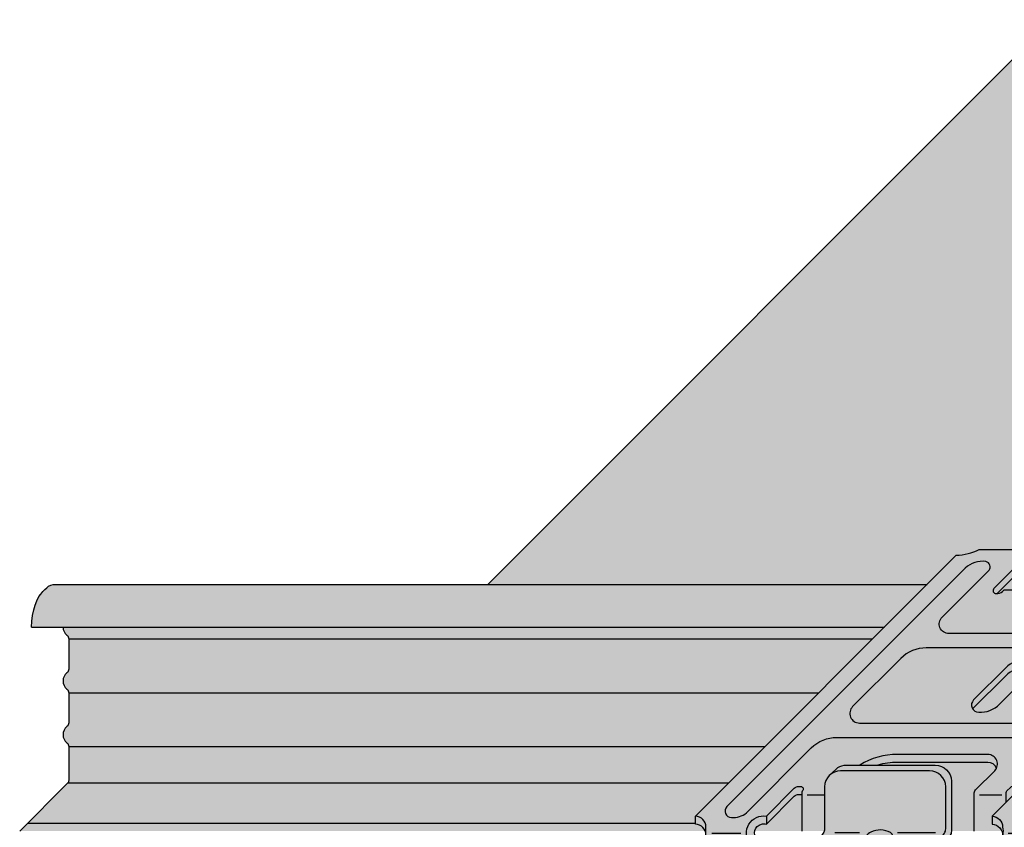
# Model space of a CAD drawing. Extents: x 0 to 407, y -25 to 286.
# Drawn here: x 109 to 158, y 206 to 246 of the extents above; entities that cross this region are included whole.
import ezdxf

# ---------------------------------------------------------------- set-up
doc = ezdxf.new("R2010")
doc.units = 0
doc.header["$LTSCALE"] = 15
for name, color, linetype in [('BEPL1', 1, 'CONTINUOUS'), ('GRAU10', 254, 'CONTINUOUS'), ('GRAU20', 253, 'CONTINUOUS'), ('GRAU35', 251, 'CONTINUOUS'), ('SCHATT10', 131, 'CONTINUOUS'), ('UK', 2, 'CONTINUOUS'), ('UK1', 1, 'CONTINUOUS'), ('UK2', 2, 'CONTINUOUS'), ('UK4', 4, 'CONTINUOUS')]:
    doc.layers.add(name, color=color, linetype=linetype)

# ---------------------------------------------------------------- blocks, each defined once
blk = doc.blocks.new('kreuzver-cd-p')
at = {"layer": 'UK1'}
for p, q in [((-7.089684611484699, 63.50542871114226), (-7.089684611484699, 62.50542871114226)), ((-7.089684611484699, 62.50542871114226), (-10.85733478764632, 58.73777885792379)), ((14.77868848596518, 60.88186083192841), (12.64314178485029, 60.88186083192863)), ((-32.35010630971146, 33.61889664292585), (-34.50676431847569, 33.61889664292585)), ((-10.25331415315031, 33.61889664292585), (-13.02936676389163, 33.61889664292585)), ((-39.6004188208808, 30.99469728838812), (-39.6004188208808, 29.99469728838812)), ((-2.637652709029226, 30.99469728838812), (-2.637652709029226, 29.99469728838812)), ((-46.41560596327872, 28.8965642229723), (-42.78827647074831, 28.8965642229723)), ((-27.99407215365682, 28.93102674766351), (-31.05492361406687, 28.93102674766419)), ((-18.5203927166931, 28.93102674766351), (-23.25314672426794, 28.93102674766419)), ((-9.478574183045566, 28.8965642229723), (-5.851244690515159, 28.8965642229723)), ((-28.65960033268675, 27.08361394566646), (-32.16352590879615, 27.08361394566714)), ((-19.64489645224239, 27.08361394566646), (-23.66199430744473, 27.08361394566714)), ((-3.817383043196514, 27.13307411211395), (-3.110276231705484, 27.84018086299602)), ((-3.630689800575965, 21.58661630724896), (-2.923582989084935, 22.29372305813104))]:
    blk.add_line(p, q, dxfattribs=at)
at = {"layer": 'UK1', "flags": 128}
for points in [[(15.60884564872504, 59.86095566073459), (15.53581002305327, 60.19748412212357, 0.3524176945312053), (14.77868848596518, 60.88186083192841, 0.2104510738713553), (13.04696874262208, 59.60493962146666, -0.5128754933858404), (12.64314178485029, 59.78026417052592), (12.64314178485029, 64.78166008206153, 0.414213562373095), (10.64314178485029, 66.78166008206153), (-0.4491460592753356, 66.78166008206153, 0.2101236325586208), (-1.995269466297032, 66.08093052351865), (-2.487021989360073, 65.56755485596022)], [(-5.333684397272918, 59.86095566073459), (-5.333684397272918, 61.82842044536255, 0.2172272469381572), (-5.574656949584096, 62.35690299215503, 0.00566694654659209), (-5.820519960838283, 62.56561244215982, -0.06598543745358364), (-6.833916440803023, 63.72923863841265, 0.3039808701436023), (-7.718914149063039, 64.21688025320623)], [(31.88402055280721, 59.86095566073436), (31.88402055280721, 61.82842044536233, 0.2172272469381572), (31.64304800049649, 62.3569029921548, 0.00566694654659209), (31.39718498924231, 62.56561244215959, -0.06598543745358364), (30.38378850927711, 63.72923863841243, 0.3039077081887526), (29.49879080101755, 64.216880253206)], [(21.25883767064806, 61.89118501978805), (14.42831896506641, 55.06066689968043, -0.1989123562414285), (11.24633858609786, 53.74264755139075), (-16.86264404576104, 53.74264755139075, -0.6681786534171601), (-17.71117214681908, 55.79117572518021), (-11.85700646007126, 61.64534091014116, 0.5564279347709636), (-12.23958955653552, 62.71128594752781, 0.2349838849298011), (-14.81116232943259, 61.89118501970665), (-44.5140086231504, 32.18834127195441, 0.6681786534171573), (-43.94832322244474, 30.82265582276159, 0.175410804879509), (-42.09390776217333, 31.40844219977907), (-34.00523916406155, 39.49711010457577, -0.1989123562414115), (-30.82325878509346, 40.81512945286522), (-2.71427615323455, 40.81512945286545, -0.6681786534171762), (-1.865748052176514, 38.76660127907599), (-8.444008623150694, 32.18834127195441, 0.6681786534171573), (-7.878323222445033, 30.82265582276159, 0.175410804879509), (-6.023907762174076, 31.40844219977907), (24.21299353992663, 61.64534091014229, 0.5564279347709636), (23.83041044346146, 62.71128594752804, 0.2349838849298011), (21.2588376705603, 61.89118501970302)], [(29.86391399821241, 63.49626120977337), (29.86391399821241, 62.49626120977291), (-2.637652709029226, 29.99469728838812, 0.1209888508924504), (-3.26342641565725, 29.98986751823827, 0.6774948344068353), (-3.516443718182927, 28.14975776520532, -0.2905038879090797), (-2.923582989084025, 27.33516194689992), (-2.923582989084935, 22.29372305813104, 0.2975319937108497), (-2.612893244370298, -2.612893032325246)], [(31.17691374131618, 59.86095566073459), (31.17691374131618, 61.12131369448025, 0.2172272469381572), (30.93594118900546, 61.64979624127272, 0.00566694654659209), (30.69007817775127, 61.85850569127751, -0.05206804484925891), (29.86391399821241, 62.75564102084923, -0.05206804484925891)], [(-6.040791208763949, 59.86095566073459), (-6.040791208763949, 61.12131369448048, 0.2172272469381572), (-6.281763761075126, 61.64979624127295, 0.00566694654659209), (-6.527626772329313, 61.85850569127774, -0.03644889478500049), (-7.126082113687517, 62.46903121205924)], [(-5.626759393991961, 55.63165565091344), (-5.626759393991961, 58.70344697126416, 0.4590699491418886), (-6.201818117047878, 59.19778105677028)], [(14.9210332133398, 59.86095566073459, 0.04427812160017244), (14.77868848596518, 59.88186083192841, 0.1695120851872878), (13.65195385541665, 59.19778105677028, 0.1376611426455068)], [(16.31146955847453, 58.62223745177357, 0.3817831327270347), (15.89868026360364, 59.19778105677005)], [(-8.291444109822805, 56.03165569009798), (-6.762288504301978, 57.56081116454857, -0.6681786224214662), (-6.420867154125517, 57.41938980225041), (-6.420867154125517, 55.63165565091322)], [(-6.439748975433304, 49.06850138041227, 0.2504916501728121), (-7.188080452788654, 49.46850138041236, 0.211439310555897), (-9.778242706959645, 48.47266453948259), (-13.89831536870133, 44.3525922308911)], [(-31.58899935350473, 36.21964371600848), (-30.69847928059971, 37.05548481757182, -0.139886260896667), (-29.64299949822043, 37.35667275351398), (-18.55071165409481, 37.35667275351398, -0.414213562373095), (-16.55071165409481, 35.35667275351398), (-16.55071165409481, 29.76043360080644), (-16.55071165409481, 29.11631830739043, -0.1434214343588741), (-16.70870280504187, 28.57685459395225), (-17.37548209896704, 27.53612830993211), (-17.78406619408361, 26.65781288881999, 0.1162317836775596), (-17.87737091940653, 26.20464979629901), (-17.87737091940653, 26.20464979629901), (-17.87737085879235, 3.687341713130991, -0.265507227216731), (-18.86161792982739, 1.964481885025862)], [(-10.91090664580406, 36.98892915378519, 0.2932527545972646), (-12.00177785726828, 37.68892915378524), (-23.25640068522216, 37.68892915378547, 0.07203674180083569), (-25.72155156063491, 37.35667275351398)], [(-36.65037219645501, 1.768138047081038, 0.1989067562485008), (-34.9347709400131, 4.65190168592153), (-34.92000859450491, 13.37115002164182, 0.2126636084259713), (-40.77562104141862, 28.14833521251853, -0.5826860260513088), (-40.22619252750883, 29.9898675182385, -0.1714397349713081), (-39.6004188208808, 29.99469728838812), (-36.12158856944234, 33.47352724164011, -0.1989123562412647), (-35.55590316873622, 33.70784179244765), (-35.2070844764512, 33.70784179244743)], [(-47.13369340848021, 28.64142655050978, 0.4033769558597354), (-48.43765270902895, 29.99469728838812), (-48.43765270902895, 30.9946972883879)], [(-11.47488659717737, 30.9946972883879), (-11.47488659717737, 29.9946972883879, -0.4298382971524963), (-10.17642954429311, 28.51945494620554)], [(-51.6857239747419, -4.921533225446183, 0.06385206155156457), (-50.71098404334998, -6.67859234300613, 0.4696302130096467), (-48.40238562686636, -6.686280234686819, 0.3143949700700846), (-45.88696526669582, 22.2237914866264, -0.131355443282039), (-46.15374762255351, 23.22176773786396), (-46.15374762255351, 26.09534969424931, -0.9999999999999999), (-43.15374762255351, 26.09534969424931), (-43.15374762255351, 24.00146992941518, 0.1244803598472403), (-42.9133302945279, 23.05074977054028, -0.2833895375363213), (-44.6061614580176, -6.655133141639453, 0.6062532712822575), (-43.78606852383973, -8.22736349675165), (-8.475262833267607, -8.227363496751423)], [(-7.518616619619024, -7.518616002154431, 0.2301277235949427), (-7.655169899095654, -6.655133141643091, -0.2833895375363217), (-9.348001062579442, 23.05074977054028, 0.1244803598472403), (-9.107583734553828, 24.00146992941518), (-9.107583734553828, 26.09534969424931, -0.9999999999999999), (-6.107583734553828, 26.09534969424931), (-6.107583734553828, 23.22176773786396, -0.131355443282039), (-6.374366090411513, 22.2237914866264, 0.2926805508313238), (-5.089013542838074, -5.089013124903886)], [(-39.08051226356883, 0.9461607996520343, 0.4931591421519719), (-38.11454235956626, -0.3126582878689987), (-29.96965870291706, -0.3126582878689987, 0.06554345209473235), (-29.71083969892879, -0.2785841251923102, 0.06554345209473235)], [(-21.84334076460436, 0.9461607996427119, 0.4931591421488635), (-20.87737086059906, -0.3126582878689987), (-12.7324872021436, -0.3126582878689987, 0.0655545215528814), (-12.47362410964206, -0.2785841260586039, 0.0655545215528814)], [(-12.47371228245174, -4.778584125344878, -0.0655434519632557), (-12.73253128580473, -4.812658287868999), (-38.11458644836557, -4.812658287868999, -0.4931454393529749), (-39.08051226356019, -3.553839201364099, -0.4931454393529749)], [(-53.58660509126548, -6.822414160960761, 0.340947443003258), (-47.80631967914042, -11.22660606646605), (-11.22724650072678, -11.22724557869196)]]:
    blk.add_lwpolyline(points, format="xyb", dxfattribs=at)
for points in [[(3.284996667506675, 43.91734555726498), (9.27757424538413, 49.90992262149211, 0.6681786534171559), (8.429046144326094, 51.95845079528158), (-19.67993648753236, 51.95845079528112, 0.1989123562414154), (-22.86191686650091, 50.64043144699167), (-28.85449444437836, 44.64785438276499, 0.6681786534171591), (-28.00596634332032, 42.59932620897553), (0.1030162885381287, 42.5993262089753, 0.1989123562414188)], [(-27.19494916379244, 28.46039448194006), (-27.61335296613424, 27.80733905805641, 0.1434214343588893), (-27.92933526802835, 26.72841163118005), (-27.92933526802835, 22.37771342573797, 0.9999999999999999), (-24.33199608912355, 22.37771342573797), (-24.33199608912355, 26.72841163117982, -0.1434214343589281), (-24.01601378722944, 27.80733905805641), (-23.88234985749841, 28.01596515992196, 0.3561843760871259), (-24.13080285836986, 28.95669681790378, 0.2352222368790251), (-26.58736790774492, 29.01864902441048, 0.1427665202131632)]]:
    blk.add_lwpolyline(points, format="xyb", close=True, dxfattribs=at)
at = {"layer": 'UK1'}
for centre, radius, start, end in [((-25.42355886708492, 14.67974325513069), 2.099999999999994, 148.7741445424957, 301.2258505464387), ((-49.48038156374196, -2.62397817782994), 0.9999999987710037, 228.7385826840643, 292.631664331829), ((-8.475262833269426, -7.227363496753924), 0.9999999999974989, 270.0000000001042, 286.9329518718257)]:
    blk.add_arc(centre, radius, start, end, dxfattribs=at)
at = {"layer": 'UK2', "flags": 128}
for points in [[(11.93603497335926, 59.18796547107422), (11.93603497335926, 64.07455333117969, 0.414213562373095), (9.936034973359256, 66.07455333117969), (-1.156252870766366, 66.07455333117969, 0.414213562373095), (-3.156252870766366, 64.07455333117969), (-3.156252870766366, 58.2049303634858, 0.414213562373095), (-2.656252870766366, 57.7049303634858), (10.16873765556238, 57.70493036348603)], [(-50.7758817488434, -4.011691086186147, 0.4014064692079245), (-49.39370320257513, -3.969689307750286, 0.3070136593172335), (-48.63064155657548, 21.58661630724873), (-48.63064155657548, 26.62805519601898, -0.3178372450749652), (-48.13064155688562, 27.33516197709559, 0.3380095102814992), (-47.13369340833697, 28.64140687255735), (-47.13369340833697, 29.64140687255735, 0.4033811796534851), (-48.43765270902895, 30.9946972883879), (-15.93608600178777, 63.49626120977359, 0.1014198507554367), (-13.06662406281794, 64.21688025320645), (-7.718914149063039, 64.21688025320623, 0.5651755180266785), (-7.089684611484699, 63.50542871114226), (-11.24704869906191, 59.34806497991235, 0.6681786534170058), (-10.99366172300824, 58.73633466871888, 0.1760368425085203), (-10.16933527969741, 58.99603417902586), (-10.04081168806442, 59.12455775964304, -0.1989123562413605), (-9.864035000343392, 59.19778105677051), (-6.201818117047878, 59.19778105677028, 0.1600230780935387), (-6.480312769433112, 59.05700037700967), (-8.198550831316425, 57.3387624624047, 0.6681786534172853), (-7.491444080434121, 55.63165565091344), (6.23150184757651, 55.63165565091481, 0.19891235624139), (9.413482226544147, 56.94967499920426), (11.36869526319197, 58.90488786826177, -0.1989123562414369), (12.07580201407382, 59.19778105677051), (15.89868026360364, 59.19778105677005, 0.7525118563674352), (15.80678115247701, 58.58605074557727, 0.2760349341287915), (16.6311075957874, 58.84575025588424), (16.75963118742129, 58.97427383650142), (21.28161894829282, 63.49626120977337, 0.1014198507554367), (24.15108088726265, 64.21688025320623), (29.49879080101755, 64.216880253206, 0.4867880358625348), (29.86391399821241, 63.49626120977337), (-2.637652709029226, 30.99469728838812, 0.7687448331302855), (-4.130689800265827, 27.33516197709491, -0.3178372450750948), (-3.63068980057551, 26.62805519601807), (-3.630689800575965, 21.58661630724919, 0.2975319937108497), (-3.320000055861328, -3.319999783207095)], [(-13.72968692186623, 29.13144616685349), (-13.72968692186623, 33.77401452394338, -0.1989123785178265), (-13.5246616474833, 34.26898929198705), (-11.15324975621024, 36.640400979996, 0.6681786534173023), (-12.00177785726828, 38.68892915378501), (-23.25640068522216, 38.68892915378547, 0.1438357287182935), (-27.96271998163547, 37.35667275351398)], [(-9.729686921866232, 32.73989681411012), (-9.729686921866232, 33.77401452394338, -0.1370867270505324), (-9.628294117914265, 34.13687734215455), (-9.18322796580469, 34.5819434561156, -0.2758409566174606), (-8.590349231507389, 34.72047679583147, -0.5021995890373379), (-8.341190692845885, 34.12839292411513), (-11.47488659717737, 30.99469728838812, -0.4033811796534737), (-10.17092729648539, 29.6414068725569, -0.1858643859328809), (-10.45990752953094, 27.79383806950432, -0.06139274799727364), (-10.61199073685111, 27.60220357613935, 0.2010095897344575), (-16.58438949611582, 13.34645373858393), (-16.58438949611536, 3.980234962248687, 0.4276373462086835), (-13.43954992557883, 0.9802349622482325, -1.000022044270881), (-13.43959401363463, -1.019765038750847), (-21.58447767209009, -1.019765038750847, -1.000022044270881), (-21.58452176014589, 0.9802349622482325), (-20.58447767028338, 0.980234962249142, 0.414213562373095), (-18.58447767028338, 2.980234962249142), (-18.58447767028792, 26.52891997295683, -0.109285584877793), (-18.49117300557418, 26.95070613793837), (-18.08258891045807, 27.82902155905026), (-17.4158096165329, 28.8697478430704, 0.1434214343588741), (-17.25781846558584, 29.40921155650858), (-17.25781846558584, 34.64956600263213, 0.414213562373095), (-19.25781846558584, 36.64956600263213), (-30.35010630971146, 36.64956600263213, 0.414213562373095), (-32.35010630971146, 34.64956600263213), (-32.35010630971283, 29.40921155650858, -0.1434214343588741), (-32.50809746065988, 28.8697478430704), (-33.17487675458506, 27.82902155905026), (-33.58346084970162, 26.95070613793814, 0.109285584877793), (-33.67676551441491, 26.52891997295706), (-33.67676551440809, 2.980234962249142, 0.414213562373095), (-31.67676551440809, 0.980234962249142), (-30.67676551440809, 0.980234962249142, -0.9999999999999999), (-30.67676551440809, -1.019765038750847), (-38.82164917105729, -1.019765038750847, -1.000022044270881), (-38.82169325911309, 0.9802349622486872, 0.4276373462087506), (-35.6768536885761, 3.980234962248687), (-35.6768536885761, 13.34645373858484, 0.2009016187855671), (-41.64333581061101, 27.59637921098147, -0.6835560492609232), (-39.6004188208808, 30.99469728838858), (-36.12158856944188, 34.4735272416408, -0.1989123562412352), (-35.55590316873622, 34.70784179244765), (-35.30166826187451, 34.70784179244743, -0.6539884764288735), (-35.14265558198804, 34.12839292411832, 0.1217019530170985), (-35.2070844764512, 33.81290439422992), (-35.20708447645075, 29.13144616685327)], [(-54.43374738638295, -7.669556375410139, 0.3440424755579768), (-46.67264166350924, -13.72736349675142), (-13.72736462410785, -13.72736349675142)]]:
    blk.add_lwpolyline(points, format="xyb", dxfattribs=at)
for points in [[(-7.188080452788654, 50.46850138041236, 0.211439310555897), (-9.778242706959645, 49.47266453948237), (-13.77670766119354, 45.47419992797541, 0.6681786534171631), (-13.14031158540001, 43.93780379763325, 0.2114393105560188), (-10.55014933122857, 44.93364063856302), (-6.551684376994672, 48.93210525007021, 0.668178653417374)], [(-13.43963809729576, -5.519765038750847), (-38.8216932598566, -5.519765038750847, -0.9999999999999999), (-38.82169325985615, -3.519765038751302), (-13.4396380972953, -3.519765038751302, -0.9999999999999999)]]:
    blk.add_lwpolyline(points, format="xyb", close=True, dxfattribs=at)
at = {"layer": 'UK2'}
blk.add_circle((-26.13066567857595, 13.97263650424884), 2.099999999999994, dxfattribs=at)
at = {"layer": 'UK4'}
blk.add_arc((-17.88447767028765, 26.51672031996486), 0.7000000000002728, 179.5451205476232, 180.000000000013, dxfattribs=at)
blk = doc.blocks.new('D112-D112-P1')
at = {"layer": 'GRAU10'}
blk.add_hatch(color=256, dxfattribs=at).paths.add_polyline_path([(-372.6134477832252, 459.1371643064663), (-372.8311846407914, 459.1262303002395), (-373.1208758057069, 459.0475322554385), (-373.3806279535825, 458.9111751778109), (-373.6168980880884, 458.732063075845), (-373.8369412133538, 458.5284889599543), (-374.1146053714251, 458.2416747966745), (-374.3693305164334, 457.9398076248281), (-374.5942656444872, 457.6188204420914), (-374.8653217987967, 457.1030401484677), (-375.0729489169935, 456.5520788348122), (-375.2344030089098, 455.9818565101923), (-375.3895540972339, 455.2666961030613), (-375.4919911555507, 454.5467076931827), (-375.5334593761654, 453.8224632808838), (-269.2079350105478, 453.8224632808833), (-263.8932335294176, 459.1371643064663)])
h = blk.add_hatch(color=256, dxfattribs=at)
h.paths.add_polyline_path([(-247.478094537832, 459.1371643065399), (-254.0559995556318, 459.1371643065399), (-255.179176454712, 458.0139875037321, 0.1222098788311), (-254.5983130211675, 458.1985832085161, 0.03817313420808775), (-254.4633079657683, 458.3001118034404), (-254.3626533551301, 458.4007664054516, -0.1989123562415515), (-254.185876667409, 458.4739897025793), (-250.5236597841135, 458.4739897025793, -0.459069949141845), (-249.9486010610576, 457.9796556170731), (-249.9486010610576, 454.9078642967224), (-238.0903398194891, 454.9078642967233, 0.1989123562413769), (-234.9083594405215, 456.2258836450128), (-234.1531040115028, 456.9811390092946), (-246.978094537832, 456.9811390092946, -0.4142135623730951), (-247.478094537832, 457.4811390092946)])
h.paths.add_polyline_path([(-226.6755285794129, 459.1371643065399), (-229.6314407658288, 459.1371643065399, 0.1578653082774411), (-230.669887811649, 458.4739897025793), (-228.423161403462, 458.4739897025788, -0.3817831327270347), (-228.0103721085911, 457.8984460975826, 0.1173455664799488), (-227.6907340712783, 458.1219589016928), (-227.5622104796444, 458.25048248231)])
at = {"layer": 'GRAU20'}
h = blk.add_hatch(color=256, dxfattribs=at)
h.paths.add_polyline_path([(-298.755589053369, 391.6066522703295), (-294.4617188508596, 395.9005220639588, 0.2867731913542564), (-293.4156012622529, 395.7299921847125, 0.0123151769495069), (-292.8023791209475, 396.6698870157115, 0.0007501882683799474), (-292.802436605351, 396.6728872164367, -0.0007501882683799477), (-292.8023791209475, 396.6698870157115, 0.2873712243125547), (-292.9524832235606, 420.8628249529875), (-292.9524832235606, 425.9042638417577, -0.3474639944124806), (-292.3757593622709, 426.6339729480142, 0.1721940802403636), (-291.6863894934227, 427.1670510302743, 0.5889778434879116), (-292.7594943760146, 429.2709059341264), (-292.7594943760146, 430.2709059341264), (-260.2579276687734, 462.7724698555121, 0.1014198507554444), (-257.3884657298036, 463.4930888989447), (-252.0407558160482, 463.4930888989447, -0.3039808701436023), (-251.1557581077882, 463.0054472841512, 0.06598543745358364), (-250.1423616278239, 461.8418210878981, -0.005666946546592091), (-249.8964986165697, 461.6331116378933, -0.2172272469393477), (-249.6555260642585, 461.1046290910981), (-249.6555260642585, 459.1371643064731), (-254.0559995555518, 459.1371643064695), (-255.1791764546319, 458.0139875036621, 0.1483788190026154), (-254.491176946683, 458.2722428247644), (-254.2894300516468, 458.4739897025088), (-250.5236597840335, 458.4739897025088, -0.4590699491418886), (-249.9486010609776, 457.9796556170027), (-249.9486010609776, 454.9078642966524), (-238.0903398194091, 454.9078642966533, 0.19891235624139), (-234.9083594404415, 456.2258836449428), (-234.1531040114228, 456.9811390092245), (-246.978094537752, 456.9811390092245, -0.4142135623730951), (-247.478094537752, 457.4811390092245), (-247.478094537752, 463.350761976918, -0.2138710807355519), (-246.8088636563448, 464.8437635016994), (-246.3171111332827, 465.3571391692572, -0.216032697767288), (-244.7233089981078, 466.0578687278003), (-233.6786998821349, 466.0578687278003, -0.4142135623730951), (-231.6786998821349, 464.0578687278003), (-231.6786998821358, 460.1580694776676), (-229.636412232258, 460.1580694776667, -0.3849761847745748), (-228.7860316439323, 459.4736927678623), (-228.7129960182606, 459.1371643064731), (-229.6314407657487, 459.1371643064695, 0.1578653082774411), (-230.669887811569, 458.4739897025088), (-228.423161403382, 458.4739897025083, -0.3817831327270347), (-228.0103721085111, 457.8984460975121, 0.08780626150824652), (-227.7603385781545, 458.0523544006323), (-227.5622104795643, 458.2504824822399), (-223.0402227186928, 462.7724698555121, 0.1014198507554444), (-220.170760779723, 463.4930888989447), (-214.8230508659676, 463.4930888989447, -0.3039077081887526), (-213.9380531577085, 463.0054472841512, 0.06598543745358364), (-212.9246566777433, 461.8418210878981, -0.005666946546592091), (-212.6787936664891, 461.6331116378933, -0.2172272469392627), (-212.437821114178, 461.1046290910981), (-212.437821114178, 459.1371643064695), (-217.0932334436989, 459.1371643064695), (-246.9594943760144, 429.2709059341269, 0.1296085484678502), (-247.6282424683036, 429.2543906847955, 0.6613704030738888), (-247.8382853851685, 427.4259664109441, -0.3253735075161178), (-247.2454246560696, 426.4916799050807), (-247.2454246560706, 421.5699317038698, 0.2975319936889999), (-246.934734912375, 396.6633156149323), (-258.049206291093, 385.5488451489873), (-290.9944833304949, 385.5488451489873, -0.3440424755579768)])
h.paths.add_polyline_path([(-261.6973237659518, 426.8123369556702), (-261.0305444720275, 427.8530632396905, 0.1434214343588741), (-260.8725533210804, 428.3925269531292), (-260.8725533210804, 429.0366422465449), (-260.8725533210804, 434.6328813992523, 0.4142135623730951), (-262.8725533210804, 436.6328813992523), (-270.0433932276205, 436.6328813992523, -0.0720367418008291), (-267.5782423522073, 436.9651377995242), (-256.3236195242539, 436.9651377995237, -0.2932527546059371), (-255.2327483127733, 436.2651377994889, -0.08914068015343986), (-255.4750914231413, 435.9166096257886), (-257.8465033144689, 433.5451979377258, 0.1989123785179953), (-258.0515285888519, 433.0502231696814), (-258.0515285888519, 428.4076548125931), (-254.5845413600514, 428.4076548125931, -0.1156204866593637), (-254.4982712113365, 427.7956635916853, -0.06726759323119771), (-254.7415444090216, 427.1424710605997, -0.08221506864970975), (-254.9338324038367, 426.8784122218776, 0.2010095897344634), (-260.906231163101, 412.6226623843222), (-260.906231163101, 403.2564436079874, 0.4208078374875523), (-257.8309302139746, 400.2540228680646, -0.5149647812122089), (-256.7954657765163, 398.9976245197313, -0.06554345219897667), (-257.0542847811553, 398.9635503578693), (-265.1992125275842, 398.9635503578693, -0.4931591420864056), (-266.1651824316418, 400.2223694451873, -0.06554345219783256), (-265.9063634271311, 400.2564436079865), (-264.906319337269, 400.2564436079874, 0.265507204866188), (-263.183459593994, 401.2406905351381, 0.2655072264167391), (-262.199212525778, 402.9635503588697), (-262.1992125863922, 425.4808584420375, -0.1167033010400755), (-262.1051162499293, 425.9357232265229)], flags=16)
h.paths.add_polyline_path([(-282.4364281146068, 398.9635503578693), (-274.2915003699022, 398.9635503578693, 0.06554345213616378), (-274.0326813657789, 398.9976245206176, 0.4931454394289126), (-274.9986071813942, 400.2564436079874), (-275.9986071813933, 400.2564436079874, -0.4142135623730284), (-277.9986071813933, 402.2564436079874), (-277.9986071814005, 425.8051286186956, -0.1092855848779783), (-277.9053025166872, 426.2269147836773), (-277.4967184215707, 427.1052302047883), (-276.8299391276455, 428.1459564888091, 0.07220833008063543), (-276.7112990354558, 428.4076548125931), (-279.5289261434368, 428.4076548125913), (-279.5289261434359, 432.9840504381855), (-279.8777448357218, 432.9840504381864, 0.1989123562412647), (-280.4434302364275, 432.7497358873788), (-283.9222604878664, 429.2709059341269, 0.1714397349707125), (-284.5480341944926, 429.2660761639772, 0.5826860260513721), (-285.0974627084056, 427.4245438582584, -0.2126636084259972), (-279.2418502614905, 412.6473586673801), (-279.2566126069983, 403.9281103316598, -0.1988450731217016), (-280.9713801776666, 401.0449694227909, -0.1998983794417809), (-283.1435349260987, 400.2564436079874, 0.06554345219762632), (-283.4023539306086, 400.2223694451877, 0.4931454391344859)], flags=16)
h.paths.add_polyline_path([(-268.6567334914394, 412.160177953433, -0.7844645405527123), (-271.5411743881918, 415.0446190974235, -0.7844645405527534)], flags=16)
h.paths.add_polyline_path([(-258.220157035687, 443.6288008766296), (-254.1078951794257, 447.7410623804099, -0.2122811080559435), (-251.5099221197747, 448.7447100261506, -0.2504916501730134), (-250.7615906424185, 448.344710026151, -0.04913128423486508), (-250.8735260439803, 448.2083138958087), (-254.864180192732, 444.2176600891144, -0.2122811080560781), (-257.4621532523829, 443.2140124433718, -0.2557146966917005)], flags=16)
h.paths.add_polyline_path([(-257.7614797642805, 395.756443606987, -0.4931454393691372), (-256.79555394914, 394.4976245204734, -0.06554345204038375), (-257.0543729527903, 394.4635503578693), (-282.4364281153507, 394.4635503578693, -0.4931454393529749), (-283.4023539305067, 395.7223694443792, -0.065543452044347), (-283.1435349268418, 395.756443606987)], flags=16)
at = {"layer": 'GRAU35'}
h = blk.add_hatch(color=256, dxfattribs=at)
h.paths.add_polyline_path([(-269.2079350105473, 453.8224632808833), (-371.5794957631629, 453.8224632808838, 0.2259055417774837), (-371.100560289055, 452.8126081327418, -0.2255099422015206), (-370.8795111360332, 452.3474247495628), (-270.6829736683003, 452.3474247495628)])
h.paths.add_polyline_path([(-284.0829824453144, 438.9474171211232), (-370.8795146380298, 438.9474171211227), (-370.8795146380303, 434.7204947147939, -0.1989123785172381), (-371.0253104717017, 434.3685124571412), (-371.0253114336078, 434.368511495235), (-288.6618884636823, 434.3685114952345)])
h.paths.add_polyline_path([(-288.6618884636819, 434.3685114952345), (-371.0253114336083, 434.3685114952345), (-376.0268805131373, 429.3669428444123), (-292.7594943760173, 429.3669428444123), (-292.7594943760173, 430.2709059341237)])
h.paths.add_polyline_path([(-292.7594943760173, 429.2709059341241), (-292.7594943760173, 429.3669428444123), (-376.0268805131373, 429.3669428444123), (-376.9861686271861, 428.4076548125877), (-291.5473074718557, 428.4076548125881, 0.299341121826012)])
h = blk.add_hatch(color=256, dxfattribs=at)
edge = h.paths.add_edge_path()
edge.add_line((-370.8795111360409, 452.3474206880901), (-370.8795111360409, 448.5935855510852))
edge.add_arc((-371.4795114776139, 448.5935855510852), 0.6000003415729225, 309.16719600005223, 360, ccw=False)
edge.add_arc((-370.2794987508382, 447.120503421721), 1.300000054288835, 129.1671960000535, 230.8327219999246)
edge.add_arc((-371.4795141982668, 445.6474222580009), 0.6000013112302303, 1.3999897873873124e-05, 50.832721999921375, ccw=False)
edge.add_line((-370.8795128870365, 445.6474224046078), (-370.8795128870365, 441.8935802675987))
edge.add_arc((-371.4795132286076, 441.8935802675987), 0.6000003415711035, 309.1671959999724, 360, ccw=False)
edge.add_arc((-370.2795005018365, 440.4204981382359), 1.300000054286935, 129.1671959999666, 230.8327220001117)
edge.add_arc((-371.4795159492564, 438.9474169745163), 0.6000013112262351, 1.39998761028437e-05, 50.832722000114586, ccw=False)
edge.add_line((-370.8795146380303, 438.9474171211232), (-284.0829824453153, 438.9474171211232))
edge.add_line((-284.0829824453153, 438.9474171211232), (-270.6829736683003, 452.3474247495628))
edge.add_line((-270.6829736683003, 452.3474247495628), (-370.8795111360409, 452.3474206880901))
h = blk.add_hatch(color=256, dxfattribs=at)
h.paths.add_polyline_path([(-279.5289261435169, 432.9840504382564), (-279.8777448358019, 432.9840504382564, 0.1989123562412647), (-280.4434302365075, 432.7497358874489), (-283.9222604879465, 429.2709059341969, 0.1714397349707125), (-284.5480341945727, 429.2660761640477, 0.2947155929079732), (-285.383630930894, 428.4076548126632), (-279.5289261435169, 428.4076548126632)])
h.paths.add_polyline_path([(-257.8465033145499, 433.5451979377949), (-255.4750914232759, 435.916609625805, 0.08914068017767945), (-255.2327483128697, 436.2651377995944, 0.2932527545970442), (-256.323619524333, 436.9651377995942), (-267.5782423522874, 436.9651377995942, 0.0720367418008357), (-270.0433932277006, 436.6328813993227), (-262.8725533211605, 436.6328813993227, -0.4142135623730951), (-260.8725533211605, 434.6328813993227), (-260.8725533211605, 429.036642246615), (-260.8725533211605, 428.4076548126632), (-258.0515285889319, 428.4076548126632), (-258.0515285889319, 433.0502231697519, -0.1989123785173489)])
h.paths.add_polyline_path([(-258.220157035767, 443.6288008766996, 0.2557146966910002), (-257.4621532524657, 443.2140124434418, 0.2114393105517342), (-254.8719909983342, 444.209849284332), (-250.8735260440603, 448.2083138958787, 0.04913128424439599), (-250.7615906424985, 448.344710026221, 0.2504916501727763), (-251.5099221198539, 448.7447100262211, 0.2114393105518818), (-254.100084373988, 447.7488731853286)])
h.paths.add_polyline_path([(-291.7109562159217, 398.65128443711), (-294.4617188509405, 395.9005220640297, 0.2862405753539629), (-293.4174177581176, 395.72923277257, 0.03718407414383717)])
h.paths.add_polyline_path([(-257.0543729528704, 394.4635503579398, 0.06554345205498223), (-256.7955539491645, 394.4976245205585, 0.4931454393511457), (-257.7614797643605, 395.7564436070575), (-283.1435349269218, 395.7564436070575, 0.06554345205492515), (-283.4023539306277, 395.7223694444388, 0.4931454393510751), (-282.4364281154308, 394.4635503579398)])
h.paths.add_polyline_path([(-244.3218416670657, 399.2762086458088), (-248.4466182886495, 399.2762086458088, 0.03316306968588607), (-246.934734912455, 396.6633156150028)])
at = {"layer": 'SCHATT10'}
blk.add_hatch(color=256, dxfattribs=at).paths.add_polyline_path([(-168.09792303413, 529.4874726682747), (-248.300639553423, 529.4874726682742), (-318.6509539452773, 459.1371643064658), (-263.8932335294176, 459.1371643064658), (-260.2579276687761, 462.7724698555094, 0.1014198507554367), (-257.3884657298063, 463.493088898942), (-252.0407558160518, 463.493088898942, -0.3039808701431799), (-251.1557581077923, 463.0054472841503, 0.06598543745384751), (-250.1423616278234, 461.8418210878926, -0.005666946546569562), (-249.8964986165702, 461.6331116378888, -0.2172272469382797), (-249.6555260642613, 461.1046290910949), (-249.6555260642613, 459.1371643064667), (-247.4780945377547, 459.1371643064667), (-247.4780945377547, 463.3507619769152, -0.2138710807355652), (-246.8088636563475, 464.8437635016967), (-246.3171111332886, 465.3571391692512, -0.2160326977678312), (-244.7233089981105, 466.0578687277975), (-233.6786998821381, 466.0578687277975, -0.2128469498237559), (-232.1909239713773, 465.3944774361935)])
at = {"layer": 'BEPL1'}
blk.add_line((-318.6509539452759, 459.1371643064672), (-248.300639553423, 529.4874726682742), dxfattribs=at)
at = {"layer": 'UK1'}
for p, q in [((-370.8795111360332, 452.3474247495628), (-270.6829736683003, 452.3474247495628)), ((-370.8795128870365, 445.6474209353419), (-277.3829780568085, 445.6474209353419)), ((-370.8795146380303, 438.9474171211227), (-284.0829824453153, 438.9474171211232)), ((-288.6618884636823, 434.3685114952345), (-371.0253114336083, 434.3685114952345)), ((-292.7594943760173, 429.3669428444123), (-376.0268805131373, 429.3669428444123))]:
    blk.add_line(p, q, dxfattribs=at)
at = {"layer": 'UK2'}
for p, q in [((-372.6134477832261, 459.1371643064663), (-263.8932335294176, 459.1371643064663)), ((-375.5334593761659, 453.8224632808838), (-269.2079350105478, 453.8224632808833))]:
    blk.add_line(p, q, dxfattribs=at)
at = {"layer": 'UK2', "flags": 128}
blk.add_lwpolyline([(-375.5334751791675, 453.822187280723), (-375.4919911555503, 454.5467076931832), (-375.3895540972339, 455.2666961030623), (-375.2344030089084, 455.9818565101928), (-375.0729489169939, 456.5520788348117), (-374.8653217987962, 457.1030401484672), (-374.5942656444863, 457.6188204420937), (-374.3693305164347, 457.9398076248267), (-374.1146053714242, 458.2416747966749), (-373.8369412133529, 458.5284889599548), (-373.6168980880871, 458.7320630758463), (-373.3806279535806, 458.9111751778123), (-373.1208758057078, 459.047532255438), (-372.831184640791, 459.12623030024), (-372.6134477832261, 459.1371643064663)], dxfattribs=at)
blk.add_lwpolyline([(-371.5794957616904, 453.8224642578716, 0.2259061590556006), (-371.1005586787446, 452.8126068209367, -0.2255108111143416), (-370.8795111360409, 452.3474206880901), (-370.8795111360409, 448.5935855510852, -0.2255101416722743), (-371.1005599534324, 448.1284015528563, 0.4751855154220469), (-371.1005613959055, 446.1126064656655, -0.225510104990521), (-370.8795128870365, 445.6474224046078), (-370.8795128870365, 441.8935802675987, -0.2255101416722743), (-371.1005617044279, 441.4283962693708, 0.4751855154220469), (-371.1005631468993, 439.4126011821791, -0.225510104990521), (-370.8795146380303, 438.9474171211214), (-370.8795146380303, 434.7204947147939, -0.198912367379637), (-371.0253104566177, 434.3685124722251), (-376.9861686271865, 428.4076548125877)], format="xyb", dxfattribs=at)
at = {"layer": 'UK'}
blk.add_blockref('kreuzver-cd-p', (-244.3218416669883, 399.276208645736), dxfattribs=at)

msp = doc.modelspace()

# ---------------------------------------------------------------- block references
at = {"layer": 'UK', "xscale": 0.4, "yscale": 0.4, "zscale": 0.4}
msp.add_blockref('D112-D112-P1', (259.8601279278284, 34.22579019391742), dxfattribs=at)

doc.saveas('drawing.dxf')
